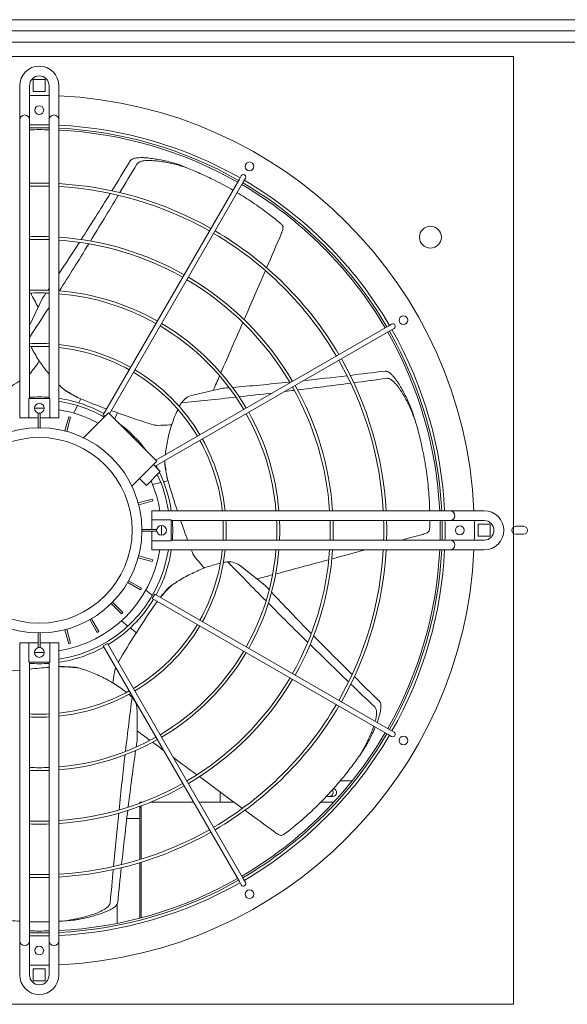
# Model space of a CAD drawing. Extents: x 23112 to 23553, y 42675 to 42842.
# Drawn here: x 23365 to 23366, y 42718 to 42719 of the extents above; entities that cross this region are included whole.
import ezdxf

# ---------------------------------------------------------------- set-up
doc = ezdxf.new("R2010")
doc.units = 0
doc.header["$LTSCALE"] = 99.9
doc.header["$MEASUREMENT"] = 0
doc.linetypes.add('HIDDEN', pattern=[0.375, 0.25, -0.125])
doc.layers.add('I-wodlod-techn-zasilenie', color=30, linetype='CONTINUOUS', lineweight=50)

msp = doc.modelspace()

# ---------------------------------------------------------------- linework, layer by layer
at = {"layer": 'I-wodlod-techn-zasilenie', "lineweight": 18}
for p, q in [((23364.7613, 42719.3356), (23367.0633, 42719.3356)), ((23364.7613, 42719.3241), (23367.0633, 42719.3241)), ((23367.0633, 42719.3241), (23364.7613, 42719.3241)), ((23367.0633, 42719.3126), (23364.7613, 42719.3126)), ((23365.3661, 42719.2743), (23365.3784, 42719.2743)), ((23365.3661, 42719.262), (23365.3661, 42719.2743)), ((23365.3784, 42719.2743), (23365.3784, 42719.262)), ((23365.3523, 42719.2681), (23365.3523, 42719.2396)), ((23365.3623, 42719.2681), (23365.3623, 42719.2396)), ((23365.3784, 42719.262), (23365.3661, 42719.262)), ((23365.3823, 42719.2396), (23365.3823, 42719.2681)), ((23365.3923, 42719.2396), (23365.3923, 42719.2681)), ((23365.3523, 42719.2396), (23365.3523, 42719.2331)), ((23365.3623, 42719.2331), (23365.3623, 42719.2396)), ((23365.3823, 42719.2396), (23365.3823, 42719.2331)), ((23365.3923, 42719.2331), (23365.3923, 42719.2396)), ((23365.3523, 42719.2331), (23365.3523, 42719.2266)), ((23365.3623, 42719.2266), (23365.3623, 42719.2331)), ((23365.3823, 42719.2331), (23365.3823, 42719.2266)), ((23365.3923, 42719.2266), (23365.3923, 42719.2331)), ((23365.3523, 42718.9281), (23365.3523, 42719.2266)), ((23365.3623, 42718.9481), (23365.3623, 42719.2266)), ((23365.3823, 42718.9481), (23365.3823, 42719.2266)), ((23365.3923, 42718.9281), (23365.3923, 42719.2266)), ((23365.4376, 42718.9313), (23365.5769, 42719.1725)), ((23365.444, 42718.9323), (23365.5812, 42719.17)), ((23365.5789, 42719.1759), (23365.5769, 42719.1725)), ((23365.5812, 42719.17), (23365.5832, 42719.1734)), ((23365.3757, 42719.0506), (23365.3623, 42719.0228)), ((23365.4907, 42718.8786), (23365.7316, 42719.0177)), ((23365.4915, 42718.8848), (23365.7291, 42719.022)), ((23365.7326, 42719.024), (23365.7291, 42719.022)), ((23365.7316, 42719.0177), (23365.7351, 42719.0197)), ((23365.5601, 42718.9585), (23365.5294, 42718.9515)), ((23365.3616, 42718.9481), (23365.383, 42718.9481)), ((23365.3616, 42718.9281), (23365.3616, 42718.9481)), ((23365.383, 42718.9481), (23365.383, 42718.9281)), ((23365.4145, 42718.9477), (23365.4108, 42718.9494)), ((23365.4148, 42718.9476), (23365.4129, 42718.9434)), ((23365.4115, 42718.9407), (23365.4078, 42718.933)), ((23365.3616, 42718.9281), (23365.3523, 42718.9281)), ((23365.3713, 42718.9281), (23365.3616, 42718.9281)), ((23365.3733, 42718.9331), (23365.3713, 42718.9331)), ((23365.3713, 42718.9181), (23365.3713, 42718.9331)), ((23365.3733, 42718.9181), (23365.3733, 42718.9331)), ((23365.383, 42718.9281), (23365.3733, 42718.9281)), ((23365.3923, 42718.9281), (23365.383, 42718.9281)), ((23365.3985, 42718.9148), (23365.4024, 42718.9293)), ((23365.4004, 42718.9143), (23365.4043, 42718.9288)), ((23365.4043, 42718.9288), (23365.4024, 42718.9293)), ((23365.4175, 42718.9079), (23365.443, 42718.9333)), ((23365.4397, 42718.9301), (23365.4376, 42718.9313)), ((23365.4925, 42718.8838), (23365.443, 42718.9333)), ((23365.4493, 42718.927), (23365.4524, 42718.9334)), ((23365.467, 42718.8584), (23365.4925, 42718.8838)), ((23365.489, 42718.8803), (23365.496, 42718.8732)), ((23365.49, 42718.8793), (23365.4892, 42718.8806)), ((23365.496, 42718.8732), (23365.4819, 42718.8591)), ((23365.5038, 42718.864), (23365.5029, 42718.868)), ((23365.4748, 42718.8661), (23365.4819, 42718.8591)), ((23365.4965, 42718.862), (23365.4881, 42718.8601)), ((23365.5039, 42718.8637), (23365.4995, 42718.8627)), ((23365.4734, 42718.8412), (23365.4879, 42718.8451)), ((23365.474, 42718.8393), (23365.4885, 42718.8432)), ((23365.4885, 42718.8432), (23365.4879, 42718.8451)), ((23365.4873, 42718.8331), (23365.7858, 42718.8331)), ((23365.4873, 42718.8238), (23365.4873, 42718.8331)), ((23365.7923, 42718.8331), (23365.7858, 42718.8331)), ((23365.7988, 42718.8331), (23365.7923, 42718.8331)), ((23365.8273, 42718.8331), (23365.7988, 42718.8331)), ((23365.4873, 42718.8238), (23365.5073, 42718.8238)), ((23365.4873, 42718.8141), (23365.4873, 42718.8238)), ((23365.5073, 42718.8238), (23365.5073, 42718.8024)), ((23365.5073, 42718.8231), (23365.7858, 42718.8231)), ((23365.7858, 42718.8231), (23365.7923, 42718.8231)), ((23365.7923, 42718.8231), (23365.7988, 42718.8231)), ((23365.8273, 42718.8231), (23365.7988, 42718.8231)), ((23365.8211, 42718.807), (23365.8211, 42718.8193)), ((23365.8211, 42718.8193), (23365.8334, 42718.8193)), ((23365.8334, 42718.8193), (23365.8334, 42718.807)), ((23365.8595, 42718.8172), (23365.8676, 42718.8172)), ((23365.4773, 42718.8141), (23365.4923, 42718.8141)), ((23365.4773, 42718.8121), (23365.4923, 42718.8121)), ((23365.4873, 42718.8024), (23365.4873, 42718.8121)), ((23365.4923, 42718.8121), (23365.4923, 42718.8141)), ((23365.8334, 42718.807), (23365.8211, 42718.807)), ((23365.8676, 42718.8091), (23365.8595, 42718.8091)), ((23365.5073, 42718.8024), (23365.4873, 42718.8024)), ((23365.4873, 42718.7931), (23365.4873, 42718.8024)), ((23365.5073, 42718.8031), (23365.7858, 42718.8031)), ((23365.7923, 42718.8031), (23365.7858, 42718.8031)), ((23365.7988, 42718.8031), (23365.7923, 42718.8031)), ((23365.7988, 42718.8031), (23365.8273, 42718.8031)), ((23365.474, 42718.7869), (23365.4885, 42718.783)), ((23365.4873, 42718.7931), (23365.7858, 42718.7931)), ((23365.7858, 42718.7931), (23365.7923, 42718.7931)), ((23365.7923, 42718.7931), (23365.7988, 42718.7931)), ((23365.7988, 42718.7931), (23365.8273, 42718.7931)), ((23365.4734, 42718.785), (23365.4879, 42718.7811)), ((23365.4879, 42718.7811), (23365.4885, 42718.783)), ((23365.6031, 42718.7569), (23365.5785, 42718.7766)), ((23365.4627, 42718.7597), (23365.4757, 42718.7522)), ((23365.4637, 42718.7615), (23365.4767, 42718.754)), ((23365.4757, 42718.7522), (23365.4767, 42718.754)), ((23365.488, 42718.7464), (23365.4812, 42718.7518)), ((23365.4879, 42718.7434), (23365.4904, 42718.7478)), ((23365.4904, 42718.7478), (23365.7316, 42718.6085)), ((23365.4458, 42718.7382), (23365.4564, 42718.7275)), ((23365.4472, 42718.7396), (23365.4578, 42718.729)), ((23365.4879, 42718.7434), (23365.7291, 42718.6042)), ((23365.4961, 42718.7445), (23365.4966, 42718.7452)), ((23365.4564, 42718.7275), (23365.4578, 42718.729)), ((23365.4239, 42718.7217), (23365.4314, 42718.7087)), ((23365.4256, 42718.7227), (23365.4332, 42718.7097)), ((23365.4563, 42718.7205), (23365.463, 42718.7152)), ((23365.3713, 42718.7081), (23365.3713, 42718.6931)), ((23365.3733, 42718.7081), (23365.3733, 42718.6931)), ((23365.3985, 42718.7114), (23365.4024, 42718.6969)), ((23365.4004, 42718.7119), (23365.4043, 42718.6975)), ((23365.4314, 42718.7087), (23365.4332, 42718.7097)), ((23365.4654, 42718.7133), (23365.4717, 42718.7082)), ((23365.3523, 42718.6981), (23365.3523, 42718.3996)), ((23365.3523, 42718.6981), (23365.3616, 42718.6981)), ((23365.3616, 42718.6981), (23365.3713, 42718.6981)), ((23365.3616, 42718.6781), (23365.3616, 42718.6981)), ((23365.3733, 42718.6981), (23365.383, 42718.6981)), ((23365.383, 42718.6981), (23365.383, 42718.6781)), ((23365.383, 42718.6981), (23365.3923, 42718.6981)), ((23365.3923, 42718.6981), (23365.3923, 42718.3996)), ((23365.4024, 42718.6969), (23365.4043, 42718.6975)), ((23365.4376, 42718.6949), (23365.442, 42718.6974)), ((23365.442, 42718.6974), (23365.5812, 42718.4563)), ((23365.3713, 42718.6931), (23365.3733, 42718.6931)), ((23365.4376, 42718.6949), (23365.5769, 42718.4538)), ((23365.383, 42718.6781), (23365.3616, 42718.6781)), ((23365.3623, 42718.6781), (23365.3623, 42718.3996)), ((23365.3823, 42718.6781), (23365.3823, 42718.3996)), ((23365.3926, 42718.6736), (23365.3967, 42718.6736)), ((23365.4723, 42718.5976), (23365.4723, 42718.6291)), ((23365.7351, 42718.6065), (23365.7316, 42718.6085)), ((23365.7291, 42718.6042), (23365.7326, 42718.6022)), ((23365.6922, 42718.5567), (23365.6801, 42718.5567)), ((23365.5573, 42718.5348), (23365.5573, 42718.5453)), ((23365.4768, 42718.5348), (23365.4753, 42718.5348)), ((23365.4753, 42718.5348), (23365.4753, 42718.5339)), ((23365.4768, 42718.5348), (23365.4776, 42718.5348)), ((23365.4768, 42718.5345), (23365.4768, 42718.5348)), ((23365.5301, 42718.5348), (23365.4859, 42718.5348)), ((23365.5715, 42718.5348), (23365.5358, 42718.5348)), ((23365.6734, 42718.5348), (23365.6601, 42718.5348)), ((23365.6723, 42718.5407), (23365.6658, 42718.5407)), ((23365.4753, 42718.5307), (23365.4753, 42718.5298)), ((23365.4753, 42718.5298), (23365.4753, 42718.4762)), ((23365.4753, 42718.5298), (23365.4765, 42718.5298)), ((23365.4765, 42718.4766), (23365.4765, 42718.5312)), ((23365.4753, 42718.5183), (23365.4618, 42718.5183)), ((23365.4753, 42718.4731), (23365.4753, 42718.4163)), ((23365.4765, 42718.4166), (23365.4765, 42718.4734)), ((23365.5769, 42718.4538), (23365.5789, 42718.4503)), ((23365.5832, 42718.4528), (23365.5812, 42718.4563)), ((23365.4518, 42718.4302), (23365.4518, 42718.4109)), ((23365.3523, 42718.3996), (23365.3523, 42718.3931)), ((23365.3523, 42718.3931), (23365.3523, 42718.3866)), ((23365.3623, 42718.3931), (23365.3623, 42718.3996)), ((23365.3623, 42718.3866), (23365.3623, 42718.3931)), ((23365.3823, 42718.3996), (23365.3823, 42718.3931)), ((23365.3823, 42718.3931), (23365.3823, 42718.3866)), ((23365.3923, 42718.3931), (23365.3923, 42718.3996)), ((23365.3923, 42718.3866), (23365.3923, 42718.3931)), ((23365.3523, 42718.3866), (23365.3523, 42718.3581)), ((23365.3623, 42718.3866), (23365.3623, 42718.3581)), ((23365.3823, 42718.3581), (23365.3823, 42718.3866)), ((23365.3923, 42718.3581), (23365.3923, 42718.3866)), ((23365.3661, 42718.3643), (23365.3784, 42718.3643)), ((23365.3661, 42718.352), (23365.3661, 42718.3643)), ((23365.3784, 42718.3643), (23365.3784, 42718.352)), ((23365.3784, 42718.352), (23365.3661, 42718.352))]:
    msp.add_line(p, q, dxfattribs=at)
at = {"layer": 'I-wodlod-techn-zasilenie', "linetype": 'HIDDEN', "lineweight": 18}
msp.add_lwpolyline([(23365.8573, 42718.3281), (23365.8573, 42719.2981), (23364.8873, 42719.2981), (23364.8873, 42718.3281)], close=True, dxfattribs=at)
at = {"layer": 'I-wodlod-techn-zasilenie', "lineweight": 18}
for centre, radius in [((23365.3723, 42719.2431), 0.0045), ((23365.5873, 42719.1855), 0.0045), ((23365.7723, 42719.1131), 0.0112), ((23365.7447, 42719.0281), 0.0045), ((23365.3723, 42718.9381), 0.005), ((23365.3723, 42718.8131), 0.105), ((23365.3723, 42718.8131), 0.095), ((23365.4973, 42718.8131), 0.005), ((23365.8023, 42718.8131), 0.0045), ((23365.3723, 42718.6881), 0.005), ((23365.7447, 42718.5981), 0.0045), ((23365.5873, 42718.4407), 0.0045), ((23365.3723, 42718.3831), 0.0045)]:
    msp.add_circle(centre, radius, dxfattribs=at)
for centre, radius, start, end in [((23365.3723, 42719.2681), 0.02, 0, 180), ((23365.3723, 42719.2681), 0.01, 0, 180), ((23365.3723, 42718.8131), 0.445, 88.7123, 91.2877), ((23365.3723, 42718.8131), 0.445, 2.576, 87.424), ((23365.3573, 42719.2331), 0.005, 0, 180), ((23365.3873, 42719.2331), 0.005, 0, 180), ((23365.3723, 42718.8131), 0.415, 90, 91.3808), ((23365.3723, 42718.8131), 0.412, 90, 91.3908), ((23365.3723, 42718.8131), 0.41, 88.6024, 91.3976), ((23365.3723, 42718.8131), 0.415, 88.6192, 90), ((23365.3723, 42718.8131), 0.412, 88.6092, 90), ((23365.3723, 42718.8131), 0.415, 60.3452, 87.2377), ((23365.3723, 42718.8131), 0.412, 60.3477, 87.2176), ((23365.3723, 42718.8131), 0.41, 60.3494, 87.204), ((23365.581, 42719.1747), 0.0025, 330, 150), ((23365.3723, 42718.8131), 0.415, 30.3452, 59.6548), ((23365.3723, 42718.8131), 0.3553, 90, 91.6128), ((23365.3723, 42718.8131), 0.3523, 90, 91.6266), ((23365.3723, 42718.8131), 0.3553, 88.3872, 90), ((23365.3723, 42718.8131), 0.3523, 88.3734, 90), ((23365.3723, 42718.8131), 0.3553, 60.4032, 86.7731), ((23365.3723, 42718.8131), 0.3523, 60.4066, 86.7456), ((23365.3723, 42718.8131), 0.41, 30.3494, 59.6506), ((23365.3723, 42718.8131), 0.412, 30.3477, 59.6523), ((23365.3723, 42718.8131), 0.3553, 30.4032, 59.5968), ((23365.3723, 42718.8131), 0.3006, 90, 91.9064), ((23365.3723, 42718.8131), 0.2976, 90, 91.9256), ((23365.3723, 42718.8131), 0.3006, 88.0936, 90), ((23365.3723, 42718.8131), 0.2976, 88.0744, 90), ((23365.3723, 42718.8131), 0.3006, 60.4765, 86.1851), ((23365.3723, 42718.8131), 0.2976, 60.4813, 86.1466), ((23365.3723, 42718.8131), 0.3523, 30.4066, 59.5934), ((23365.3723, 42718.8131), 0.2976, 30.4813, 59.5187), ((23365.3723, 42718.8131), 0.3006, 30.4765, 59.5235), ((23365.3723, 42718.8131), 0.2459, 90, 92.3307), ((23365.3723, 42718.8131), 0.2459, 87.6693, 90), ((23365.3723, 42718.8131), 0.2459, 60.5825, 85.3348), ((23365.3723, 42718.8131), 0.2429, 90, 92.3595), ((23365.3723, 42718.8131), 0.2429, 87.6405, 90), ((23365.3723, 42718.8131), 0.2429, 60.5897, 85.277), ((23365.3723, 42718.8131), 0.2429, 30.5897, 59.4103), ((23365.3723, 42718.8131), 0.2459, 30.5825, 59.4175), ((23365.7339, 42719.0219), 0.0025, 300, 120), ((23365.3723, 42718.8131), 0.415, 2.7623, 29.6548), ((23365.3723, 42718.8131), 0.41, 2.796, 29.6506), ((23365.3723, 42718.8131), 0.412, 2.7824, 29.6523), ((23365.3723, 42718.8131), 0.1912, 90, 92.998), ((23365.3723, 42718.8131), 0.1882, 90, 93.0458), ((23365.3723, 42718.8131), 0.1912, 87.002, 90), ((23365.3723, 42718.8131), 0.1882, 86.9542, 90), ((23365.3723, 42718.8131), 0.1912, 60.7492, 83.9957), ((23365.3723, 42718.8131), 0.1882, 60.7611, 83.8997), ((23365.3723, 42718.8131), 0.3553, 3.2269, 29.5968), ((23365.3723, 42718.8131), 0.1912, 30.7492, 59.2508), ((23365.3723, 42718.8131), 0.3523, 3.2544, 29.5934), ((23365.3723, 42718.8131), 0.1882, 30.7611, 59.2389), ((23365.3723, 42718.8131), 0.2976, 3.8534, 29.5187), ((23365.3723, 42718.8131), 0.3006, 3.8149, 29.5235), ((23365.3723, 42718.8131), 0.1365, 90, 94.2013), ((23365.3723, 42718.8131), 0.1365, 85.7987, 90), ((23365.3723, 42718.8131), 0.1365, 61.0494, 81.5747), ((23365.6267, 42719.4516), 0.5467, 247.1969, 250.1525), ((23365.5339, 42718.932), 0.02, 102.8571, 144.4175), ((23365.3723, 42718.8131), 0.125, 90, 92.292), ((23365.3723, 42718.8131), 0.125, 87.708, 90), ((23365.3723, 42718.8131), 0.1335, 60.199, 81.3839), ((23365.3723, 42718.8131), 0.125, 61.2602, 80.7931), ((23365.6267, 42719.4516), 0.5467, 250.6852, 251.4059), ((23365.3723, 42718.8131), 0.2429, 4.723, 29.4103), ((23365.3723, 42718.8131), 0.2459, 4.6652, 29.4175), ((23365.3723, 42718.8131), 0.1365, 36.4981, 53.5019), ((23365.3723, 42718.8131), 0.1882, 6.1003, 29.2389), ((23365.3723, 42718.8131), 0.1912, 6.0043, 29.2508), ((23365.3723, 42718.8131), 0.1365, 27.2472, 28.9506), ((23365.3723, 42718.8131), 0.1335, 8.6161, 25.301), ((23365.3723, 42718.8131), 0.1365, 8.4253, 25.7512), ((23365.3723, 42718.8131), 0.125, 9.2069, 23.8998), ((23366.0301, 42719.0122), 0.5467, 195.7683, 199.1264), ((23365.7923, 42718.8281), 0.005, 270, 90), ((23365.8273, 42718.8131), 0.02, 270, 90), ((23365.3723, 42718.8131), 0.125, 357.708, 2.292), ((23365.3723, 42718.8131), 0.1365, 355.7987, 4.2013), ((23365.3723, 42718.8131), 0.1882, 356.9542, 3.0458), ((23365.3723, 42718.8131), 0.1912, 357.002, 2.998), ((23365.3723, 42718.8131), 0.2429, 357.6405, 2.3595), ((23365.3723, 42718.8131), 0.2459, 357.6693, 2.3307), ((23365.3723, 42718.8131), 0.2976, 358.0744, 1.9256), ((23365.3723, 42718.8131), 0.3006, 358.0936, 1.9064), ((23365.3723, 42718.8131), 0.3523, 358.3734, 1.6266), ((23365.3723, 42718.8131), 0.3553, 358.3872, 1.6128), ((23365.3723, 42718.8131), 0.41, 358.6024, 1.3976), ((23365.3723, 42718.8131), 0.412, 358.6092, 1.3908), ((23365.3723, 42718.8131), 0.415, 358.6192, 1.3808), ((23365.3723, 42718.8131), 0.445, 358.7123, 1.2877), ((23365.8273, 42718.8131), 0.01, 270, 90), ((23365.8595, 42718.8131), 0.00405, 90, 270), ((23365.8676, 42718.8131), 0.00405, 270, 90), ((23365.7923, 42718.7981), 0.005, 270, 90), ((23365.3723, 42718.8131), 0.445, 272.576, 357.424), ((23365.3723, 42718.8131), 0.125, 279.2069, 350.7931), ((23365.3723, 42718.8131), 0.1335, 278.6161, 351.3839), ((23365.3723, 42718.8131), 0.1365, 331.0494, 351.5747), ((23365.3723, 42718.8131), 0.1882, 330.7611, 353.8997), ((23365.3723, 42718.8131), 0.1912, 330.7492, 353.9957), ((23365.3723, 42718.8131), 0.2429, 330.5897, 355.277), ((23365.3723, 42718.8131), 0.2459, 330.5825, 355.3348), ((23365.3723, 42718.8131), 0.2976, 330.4813, 356.1466), ((23365.3723, 42718.8131), 0.3006, 330.4765, 356.1851), ((23365.3723, 42718.8131), 0.3523, 330.4066, 356.7456), ((23365.3723, 42718.8131), 0.3553, 330.4032, 356.7731), ((23365.3723, 42718.8131), 0.41, 330.3494, 357.204), ((23365.3723, 42718.8131), 0.412, 330.3477, 357.2176), ((23365.3723, 42718.8131), 0.415, 330.3452, 357.2377), ((23365.566, 42718.7609), 0.02, 51.4286, 92.9889), ((23365.3723, 42718.8131), 0.1365, 301.0494, 328.9506), ((23365.9381, 42718.423), 0.5467, 144.4944, 148.5487), ((23365.3723, 42718.8131), 0.1882, 300.7611, 329.2389), ((23365.3723, 42718.8131), 0.1912, 300.7492, 329.2508), ((23365.3723, 42718.8131), 0.125, 267.708, 272.292), ((23365.3723, 42718.8131), 0.1365, 278.4253, 298.9506), ((23365.3723, 42718.8131), 0.2429, 300.5897, 329.4103), ((23365.3723, 42718.8131), 0.2459, 300.5825, 329.4175), ((23365.3723, 42718.8131), 0.1365, 265.7987, 274.2013), ((23365.4201, 42718.1275), 0.5467, 93.961, 96.0652), ((23365.3723, 42718.8131), 0.2976, 300.4813, 329.5187), ((23365.3723, 42718.8131), 0.3006, 300.4765, 329.5235), ((23365.3723, 42718.8131), 0.1882, 276.1003, 299.2389), ((23365.3723, 42718.8131), 0.1912, 276.0043, 299.2508), ((23365.4523, 42718.6291), 0.02, 0, 41.5603), ((23365.3723, 42718.8131), 0.3523, 300.4066, 329.5934), ((23365.3723, 42718.8131), 0.1882, 266.9542, 273.0458), ((23365.3723, 42718.8131), 0.3553, 300.4032, 329.5968), ((23365.3723, 42718.8131), 0.1912, 267.002, 272.998), ((23365.3723, 42718.8131), 0.41, 300.3494, 329.6506), ((23365.3723, 42718.8131), 0.412, 300.3477, 329.6523), ((23365.7339, 42718.6044), 0.0025, 240, 60), ((23365.3723, 42718.8131), 0.2429, 274.723, 299.4103), ((23365.3723, 42718.8131), 0.2459, 274.6652, 299.4175), ((23365.3723, 42718.8131), 0.415, 300.3452, 329.6548), ((23365.3723, 42718.8131), 0.2429, 267.6405, 272.3595), ((23365.3723, 42718.8131), 0.2459, 267.6693, 272.3307), ((23365.3723, 42718.8131), 0.2976, 273.8534, 299.5187), ((23365.3723, 42718.8131), 0.3006, 273.8149, 299.5235), ((23365.6683, 42718.5451), 0.0046, 285.2084, 32.6072), ((23365.6723, 42718.5447), 0.00405, 270, 78.4714), ((23365.6683, 42718.5451), 0.0046, 242.1669, 254.7916), ((23365.3723, 42718.8131), 0.2976, 268.0744, 271.9256), ((23365.3723, 42718.8131), 0.3006, 268.0936, 271.9064), ((23365.3723, 42718.8131), 0.3523, 273.2544, 299.5934), ((23365.3723, 42718.8131), 0.3553, 273.2269, 299.5968), ((23365.3723, 42718.8131), 0.3523, 268.3734, 271.6266), ((23365.3723, 42718.8131), 0.3553, 268.3872, 271.6128), ((23365.3723, 42718.8131), 0.41, 272.796, 299.6506), ((23365.3723, 42718.8131), 0.412, 272.7824, 299.6523), ((23365.3723, 42718.8131), 0.415, 272.7623, 299.6548), ((23365.581, 42718.4515), 0.0025, 210, 30), ((23365.3723, 42718.8131), 0.41, 268.6024, 271.3976), ((23365.3573, 42718.3931), 0.005, 180, 0), ((23365.3723, 42718.8131), 0.412, 268.6092, 271.3908), ((23365.3723, 42718.8131), 0.415, 268.6192, 271.3808), ((23365.3873, 42718.3931), 0.005, 180, 0), ((23365.3723, 42718.8131), 0.445, 268.7123, 271.2877), ((23365.3723, 42718.3581), 0.02, 180, 0), ((23365.3723, 42718.3581), 0.01, 180, 0)]:
    msp.add_arc(centre, radius, start, end, dxfattribs=at)
for centre, major_axis, ratio, start_param, end_param in [((23372.7147, 42734.3829), (-7.433, -15.4348), 0.018843, 0.175452, 0.187017), ((23372.7147, 42734.3829), (-7.4676, -15.5066), 0.018843, 0.200418, 0.210059), ((23372.7147, 42734.3829), (-7.433, -15.4348), 0.018843, 0.154631, 0.174389), ((23372.7147, 42734.3829), (-7.4676, -15.5066), 0.018843, 0.182801, 0.199501), ((23362.9936, 42714.1967), (3.4524, 7.1689), 0.040757, 5.481553, 5.488302), ((23372.7147, 42734.3829), (-7.433, -15.4348), 0.018843, 0.137947, 0.153385), ((23372.7147, 42734.3829), (-7.4676, -15.5066), 0.018843, 0.162625, 0.181772), ((23362.9936, 42714.1967), (3.4524, 7.1689), 0.040757, 5.471493, 5.481003), ((23372.7147, 42734.3829), (-7.433, -15.4348), 0.018843, 0.129309, 0.130144), ((23367.4984, 42714.075), (-3.4524, 7.1689), 0.040757, 5.457889, 5.460688), ((23372.7147, 42734.3829), (-7.433, -15.4348), 0.018843, 0.124789, 0.127712), ((23372.7147, 42734.3829), (-7.4676, -15.5066), 0.018843, 0.14098, 0.155355), ((23362.9936, 42714.1967), (3.4524, 7.1689), 0.040757, 5.461259, 5.470937), ((23362.9936, 42714.1967), (3.4524, 7.1689), 0.040757, 5.457889, 5.460688), ((23382.1232, 42722.7802), (-16.7019, -3.8121), 0.018843, 0.1587, 0.174389), ((23382.1232, 42722.7802), (-16.7019, -3.8121), 0.018843, 0.175452, 0.187017), ((23382.1232, 42722.7802), (-16.7795, -3.8298), 0.018843, 0.200418, 0.210059), ((23365.1604, 42718.93), (-0.2922, -0.1407), 0.192511, 2.087387, 2.190973), ((23382.1232, 42722.7802), (-16.7019, -3.8121), 0.018843, 0.124789, 0.127712), ((23382.1232, 42722.7802), (-16.7019, -3.8121), 0.018843, 0.129309, 0.153385), ((23382.1232, 42722.7802), (-16.7795, -3.8298), 0.018843, 0.182801, 0.199501), ((23382.1232, 42722.7802), (-16.7795, -3.8298), 0.018843, 0.13987, 0.161413), ((23382.1232, 42722.7802), (-16.7795, -3.8298), 0.018843, 0.162625, 0.174351), ((23382.1232, 42722.7802), (-16.7795, -3.8298), 0.018843, 0.178533, 0.181772), ((23365.3315, 42719.0516), (-0.2922, 0.1407), 0.192511, 2.087387, 2.23473), ((23365.5333, 42718.9937), (-0.0722, 0.3162), 0.192511, 2.095997, 2.17299), ((23360.2799, 42717.7946), (7.7574, 1.7706), 0.040757, 5.484361, 5.488302), ((23365.5333, 42718.9937), (-0.0722, 0.3162), 0.192511, 2.213185, 2.23473), ((23360.2799, 42717.7946), (7.7574, 1.7706), 0.040757, 5.471493, 5.477661), ((23378.9179, 42708.1902), (-13.4561, 10.7309), 0.018843, 0.13987, 0.161413), ((23360.2799, 42717.7946), (7.7574, 1.7706), 0.040757, 5.461259, 5.470937), ((23360.2799, 42717.7946), (7.7574, 1.7706), 0.040757, 5.457889, 5.460688), ((23378.9179, 42708.1902), (-13.3939, 10.6812), 0.018843, 0.124789, 0.127712), ((23378.9179, 42708.1902), (-13.3939, 10.6812), 0.018843, 0.129309, 0.153385), ((23378.9179, 42708.1902), (-13.4561, 10.7309), 0.018843, 0.162625, 0.181772), ((23365.6139, 42718.7998), (0.2022, 0.2535), 0.192511, 2.087387, 2.217173), ((23378.9179, 42708.1902), (-13.4561, 10.7309), 0.018843, 0.182801, 0.199501), ((23378.9179, 42708.1902), (-13.3939, 10.6812), 0.018843, 0.154631, 0.174389), ((23365.5125, 42718.6159), (0.3243, 0), 0.192511, 2.087387, 2.23473), ((23378.9179, 42708.1902), (-13.4561, 10.7309), 0.018843, 0.200418, 0.210059), ((23378.9179, 42708.1902), (-13.3939, 10.6812), 0.018843, 0.175452, 0.187017), ((23365.5125, 42701.5995), (0, 17.211), 0.018843, 0.13987, 0.161413), ((23361.4009, 42722.1595), (6.221, -4.961), 0.040757, 5.457889, 5.460688), ((23365.5125, 42701.5995), (0, 17.1314), 0.018843, 0.124789, 0.127712), ((23361.4009, 42722.1595), (6.221, -4.961), 0.040757, 5.461259, 5.463673), ((23365.5125, 42701.5995), (0, 17.1314), 0.018843, 0.129309, 0.153385), ((23365.5125, 42701.5995), (0, 17.211), 0.018843, 0.162625, 0.181772), ((23361.4009, 42722.1595), (6.221, -4.961), 0.040757, 5.46582, 5.470937), ((23361.4009, 42722.1595), (6.221, -4.961), 0.040757, 5.471493, 5.481003), ((23365.5125, 42701.5995), (0, 17.1314), 0.018843, 0.154631, 0.174389), ((23361.4009, 42722.1595), (6.221, -4.961), 0.040757, 5.481553, 5.488302), ((23365.5125, 42701.5995), (0, 17.211), 0.018843, 0.182801, 0.199501), ((23365.5125, 42701.5995), (0, 17.211), 0.018843, 0.200418, 0.210059), ((23365.5125, 42701.5995), (0, 17.1314), 0.018843, 0.175452, 0.187017)]:
    msp.add_ellipse(centre, major_axis=major_axis, ratio=ratio, start_param=start_param, end_param=end_param, dxfattribs=at)
for points, knots in [([(23365.5129, 42719.188), (23365.5117, 42719.1884), (23365.5105, 42719.1887), (23365.5071, 42719.1897), (23365.5049, 42719.1902), (23365.5006, 42719.1913), (23365.4984, 42719.1917), (23365.494, 42719.1926), (23365.4918, 42719.193), (23365.4875, 42719.1936), (23365.4854, 42719.1939), (23365.4822, 42719.1942), (23365.481, 42719.1943), (23365.4786, 42719.1944), (23365.4774, 42719.1945), (23365.475, 42719.1944), (23365.4738, 42719.1944), (23365.472, 42719.1942), (23365.4714, 42719.1941), (23365.4703, 42719.1939), (23365.4697, 42719.1938), (23365.4684, 42719.1934), (23365.4676, 42719.1931), (23365.4665, 42719.1924), (23365.4662, 42719.1921), (23365.4657, 42719.1916), (23365.4655, 42719.1914), (23365.4654, 42719.1911)], [72.856457, 72.856457, 72.856457, 72.856457, 76.498272, 76.498272, 82.972306, 82.972306, 89.446341, 89.446341, 95.920375, 95.920375, 102.39441, 102.39441, 105.823764, 105.823764, 109.253118, 109.253118, 112.682473, 112.682473, 114.39715, 114.39715, 116.111827, 116.111827, 118.548976, 118.548976, 119.767551, 119.767551, 120.608571, 120.608571, 120.608571, 120.608571]), ([(23365.4722, 42719.1878), (23365.4724, 42719.1881), (23365.4725, 42719.1883), (23365.473, 42719.1888), (23365.4733, 42719.1891), (23365.474, 42719.1896), (23365.4744, 42719.1898), (23365.4752, 42719.1902), (23365.4756, 42719.1904), (23365.4765, 42719.1907), (23365.477, 42719.1908), (23365.4781, 42719.191), (23365.4786, 42719.1911), (23365.4803, 42719.1914), (23365.4814, 42719.1915), (23365.4837, 42719.1916), (23365.4848, 42719.1916), (23365.4871, 42719.1915), (23365.4882, 42719.1914), (23365.4912, 42719.1912), (23365.4933, 42719.191), (23365.4973, 42719.1905), (23365.4994, 42719.1901), (23365.5036, 42719.1894), (23365.5056, 42719.1889), (23365.5098, 42719.188), (23365.5118, 42719.1875), (23365.5173, 42719.186), (23365.5207, 42719.1849), (23365.5239, 42719.1838)], [116.818504, 116.818504, 116.818504, 116.818504, 117.674315, 117.674315, 118.90653, 118.90653, 120.138745, 120.138745, 121.370961, 121.370961, 122.9854, 122.9854, 124.599839, 124.599839, 127.828717, 127.828717, 131.057596, 131.057596, 134.286474, 134.286474, 140.459649, 140.459649, 146.632824, 146.632824, 152.805999, 152.805999, 158.979173, 158.979173, 169.240552, 169.240552, 169.240552, 169.240552]), ([(23365.5239, 42719.1838), (23365.5215, 42719.1848), (23365.5191, 42719.1857), (23365.5154, 42719.1871), (23365.5141, 42719.1875), (23365.5129, 42719.188)], [23.843624, 23.843624, 23.843624, 23.843624, 31.17572, 31.17572, 34.967352, 34.967352, 34.967352, 34.967352]), ([(23365.5461, 42719.174), (23365.5411, 42719.1764), (23365.536, 42719.1787), (23365.5285, 42719.1819), (23365.5262, 42719.1829), (23365.5239, 42719.1838)], [104.926774, 104.926774, 104.926774, 104.926774, 122.208006, 122.208006, 129.840338, 129.840338, 129.840338, 129.840338]), ([(23365.5704, 42719.1612), (23365.5645, 42719.1646), (23365.5585, 42719.1679), (23365.5502, 42719.172), (23365.5482, 42719.173), (23365.5461, 42719.174)], [75.593923, 75.593923, 75.593923, 75.593923, 97.766405, 97.766405, 104.926774, 104.926774, 104.926774, 104.926774]), ([(23365.618, 42719.128), (23365.6145, 42719.131), (23365.6107, 42719.1339), (23365.6016, 42719.1408), (23365.5961, 42719.1448), (23365.5854, 42719.152), (23365.5801, 42719.1554), (23365.5747, 42719.1586)], [5.628237, 5.628237, 5.628237, 5.628237, 24.441601, 24.441601, 48.883202, 48.883202, 70.074974, 70.074974, 70.074974, 70.074974]), ([(23365.6217, 42719.1241), (23365.6213, 42719.1246), (23365.6209, 42719.1251), (23365.6198, 42719.1265), (23365.6189, 42719.1273), (23365.618, 42719.128)], [23.505025, 23.505025, 23.505025, 23.505025, 25.859516, 25.859516, 30.318685, 30.318685, 30.318685, 30.318685]), ([(23365.6217, 42719.1241), (23365.6217, 42719.1239), (23365.6216, 42719.1237), (23365.6216, 42719.1229), (23365.6215, 42719.1223), (23365.6213, 42719.1211), (23365.6212, 42719.1205), (23365.6208, 42719.1193), (23365.6206, 42719.1187), (23365.6203, 42719.1178), (23365.6202, 42719.1175), (23365.62, 42719.1171)], [148.21489, 148.21489, 148.21489, 148.21489, 148.790276, 148.790276, 150.632855, 150.632855, 152.475435, 152.475435, 154.318014, 154.318014, 155.348889, 155.348889, 155.348889, 155.348889]), ([(23365.3639, 42719.0011), (23365.3642, 42719.0004), (23365.3646, 42718.9996), (23365.3673, 42718.9944), (23365.3699, 42718.9901), (23365.3754, 42718.9817), (23365.3784, 42718.9776), (23365.3818, 42718.9735), (23365.3821, 42718.9732), (23365.3823, 42718.9729)], [26.770873, 26.770873, 26.770873, 26.770873, 29.207025, 29.207025, 43.810537, 43.810537, 58.414049, 58.414049, 59.44277, 59.44277, 59.44277, 59.44277]), ([(23365.3623, 42718.9729), (23365.3639, 42718.9749), (23365.3655, 42718.9768), (23365.3688, 42718.9813), (23365.3706, 42718.9839), (23365.3723, 42718.9864)], [192.699608, 192.699608, 192.699608, 192.699608, 201.408338, 201.408338, 212.32354, 212.32354, 212.32354, 212.32354]), ([(23365.7531, 42718.9369), (23365.7526, 42718.9381), (23365.7521, 42718.9393), (23365.7507, 42718.9425), (23365.7498, 42718.9445), (23365.7479, 42718.9486), (23365.7469, 42718.9506), (23365.7449, 42718.9545), (23365.7438, 42718.9565), (23365.7416, 42718.9603), (23365.7405, 42718.9621), (23365.7388, 42718.9648), (23365.7381, 42718.9658), (23365.7367, 42718.9677), (23365.736, 42718.9687), (23365.7344, 42718.9706), (23365.7336, 42718.9715), (23365.7324, 42718.9728), (23365.732, 42718.9732), (23365.7311, 42718.9739), (23365.7306, 42718.9743), (23365.7295, 42718.9751), (23365.7287, 42718.9755), (23365.7275, 42718.9759), (23365.7271, 42718.976), (23365.7264, 42718.9761), (23365.7262, 42718.9761), (23365.7259, 42718.976)], [72.856457, 72.856457, 72.856457, 72.856457, 76.498272, 76.498272, 82.972306, 82.972306, 89.446341, 89.446341, 95.920375, 95.920375, 102.39441, 102.39441, 105.823764, 105.823764, 109.253118, 109.253118, 112.682473, 112.682473, 114.39715, 114.39715, 116.111827, 116.111827, 118.548976, 118.548976, 119.767551, 119.767551, 120.608571, 120.608571, 120.608571, 120.608571]), ([(23365.7276, 42718.9686), (23365.7278, 42718.9687), (23365.7281, 42718.9687), (23365.7288, 42718.9686), (23365.7293, 42718.9685), (23365.7301, 42718.9683), (23365.7305, 42718.9681), (23365.7313, 42718.9678), (23365.7316, 42718.9675), (23365.7324, 42718.967), (23365.7329, 42718.9667), (23365.7337, 42718.966), (23365.7341, 42718.9657), (23365.7354, 42718.9645), (23365.7361, 42718.9637), (23365.7376, 42718.962), (23365.7384, 42718.9611), (23365.7397, 42718.9593), (23365.7403, 42718.9584), (23365.7421, 42718.9559), (23365.7432, 42718.9542), (23365.7453, 42718.9506), (23365.7463, 42718.9488), (23365.7483, 42718.9451), (23365.7493, 42718.9432), (23365.7511, 42718.9393), (23365.752, 42718.9374), (23365.7542, 42718.9322), (23365.7555, 42718.9289), (23365.7566, 42718.9257)], [116.818504, 116.818504, 116.818504, 116.818504, 117.674315, 117.674315, 118.90653, 118.90653, 120.138745, 120.138745, 121.370961, 121.370961, 122.9854, 122.9854, 124.599839, 124.599839, 127.828717, 127.828717, 131.057596, 131.057596, 134.286474, 134.286474, 140.459649, 140.459649, 146.632824, 146.632824, 152.805999, 152.805999, 158.979173, 158.979173, 169.240552, 169.240552, 169.240552, 169.240552]), ([(23365.4148, 42718.9475), (23365.4147, 42718.9476), (23365.4146, 42718.9476), (23365.4125, 42718.9486), (23365.4105, 42718.9497), (23365.4063, 42718.9519), (23365.4043, 42718.9531), (23365.4006, 42718.9553), (23365.3989, 42718.9564), (23365.3973, 42718.9574)], [51.900767, 51.900767, 51.900767, 51.900767, 52.250056, 52.250056, 59.476064, 59.476064, 66.702072, 66.702072, 72.30074, 72.30074, 72.30074, 72.30074]), ([(23365.3973, 42718.9574), (23365.3976, 42718.9571), (23365.398, 42718.9568), (23365.3987, 42718.9562), (23365.3991, 42718.9558), (23365.3995, 42718.9555)], [60.821368, 60.821368, 60.821368, 60.821368, 62.414931, 62.414931, 64.507113, 64.507113, 64.507113, 64.507113]), ([(23365.3995, 42718.9555), (23365.3995, 42718.9555), (23365.3996, 42718.9555), (23365.4026, 42718.9537), (23365.4057, 42718.952), (23365.4094, 42718.9501), (23365.4101, 42718.9498), (23365.4108, 42718.9494)], [63.116183, 63.116183, 63.116183, 63.116183, 63.200181, 63.200181, 73.733544, 73.733544, 76.156299, 76.156299, 76.156299, 76.156299]), ([(23365.5176, 42718.9437), (23365.5174, 42718.9434), (23365.5172, 42718.943), (23365.5166, 42718.9422), (23365.5163, 42718.9416), (23365.516, 42718.941)], [74.725099, 74.725099, 74.725099, 74.725099, 75.874264, 75.874264, 77.80458, 77.80458, 77.80458, 77.80458]), ([(23365.514, 42718.9369), (23365.5137, 42718.9362), (23365.5133, 42718.9354), (23365.5109, 42718.93), (23365.5091, 42718.9253), (23365.506, 42718.9157), (23365.5047, 42718.9109), (23365.5026, 42718.9011), (23365.5019, 42718.8961), (23365.5013, 42718.891), (23365.5013, 42718.8907), (23365.5012, 42718.8904)], [26.770873, 26.770873, 26.770873, 26.770873, 29.207025, 29.207025, 43.810537, 43.810537, 58.414049, 58.414049, 73.017562, 73.017562, 73.809063, 73.809063, 73.809063, 73.809063]), ([(23365.7566, 42718.9257), (23365.7559, 42718.9282), (23365.7551, 42718.9306), (23365.7539, 42718.9344), (23365.7535, 42718.9357), (23365.7531, 42718.9369)], [23.843624, 23.843624, 23.843624, 23.843624, 31.17572, 31.17572, 34.967352, 34.967352, 34.967352, 34.967352]), ([(23365.4903, 42718.9206), (23365.493, 42718.9205), (23365.4958, 42718.9205), (23365.5016, 42718.9207), (23365.5047, 42718.9209), (23365.5078, 42718.9212)], [191.854558, 191.854558, 191.854558, 191.854558, 201.408338, 201.408338, 212.32354, 212.32354, 212.32354, 212.32354]), ([(23365.7628, 42718.9022), (23365.7616, 42718.9076), (23365.7602, 42718.9131), (23365.7581, 42718.9209), (23365.7574, 42718.9233), (23365.7566, 42718.9257)], [104.926774, 104.926774, 104.926774, 104.926774, 122.208006, 122.208006, 129.840338, 129.840338, 129.840338, 129.840338]), ([(23365.7716, 42718.8331), (23365.7714, 42718.8391), (23365.7711, 42718.8454), (23365.77, 42718.8588), (23365.7693, 42718.8659), (23365.7672, 42718.8805), (23365.7659, 42718.888), (23365.7638, 42718.8978), (23365.7634, 42718.9), (23365.7628, 42718.9022)], [26.201755, 26.201755, 26.201755, 26.201755, 48.883202, 48.883202, 73.324803, 73.324803, 97.766405, 97.766405, 104.926774, 104.926774, 104.926774, 104.926774]), ([(23365.5007, 42718.8835), (23365.5007, 42718.8831), (23365.5007, 42718.8826), (23365.5006, 42718.8816), (23365.5006, 42718.8811), (23365.5006, 42718.8806)], [60.821368, 60.821368, 60.821368, 60.821368, 62.414931, 62.414931, 64.507113, 64.507113, 64.507113, 64.507113]), ([(23365.5006, 42718.8806), (23365.5006, 42718.8806), (23365.5006, 42718.8805), (23365.5011, 42718.877), (23365.5017, 42718.8736), (23365.5026, 42718.8695), (23365.5027, 42718.8687), (23365.5029, 42718.868)], [63.116183, 63.116183, 63.116183, 63.116183, 63.200181, 63.200181, 73.733544, 73.733544, 76.156299, 76.156299, 76.156299, 76.156299]), ([(23365.5039, 42718.8637), (23365.5039, 42718.8638), (23365.5038, 42718.8639), (23365.5033, 42718.8662), (23365.5029, 42718.8684), (23365.502, 42718.873), (23365.5017, 42718.8754), (23365.5011, 42718.8797), (23365.5009, 42718.8816), (23365.5007, 42718.8835)], [51.900767, 51.900767, 51.900767, 51.900767, 52.250056, 52.250056, 59.476064, 59.476064, 66.702072, 66.702072, 72.30074, 72.30074, 72.30074, 72.30074]), ([(23365.7709, 42718.812), (23365.7711, 42718.8126), (23365.7712, 42718.8132), (23365.7716, 42718.815), (23365.7717, 42718.8162), (23365.7717, 42718.8173)], [23.505025, 23.505025, 23.505025, 23.505025, 25.859516, 25.859516, 30.318685, 30.318685, 30.318685, 30.318685]), ([(23365.7709, 42718.812), (23365.7708, 42718.8119), (23365.7706, 42718.8118), (23365.7699, 42718.8114), (23365.7694, 42718.811), (23365.7683, 42718.8104), (23365.7678, 42718.8102), (23365.7666, 42718.8097), (23365.766, 42718.8095), (23365.7651, 42718.8092), (23365.7648, 42718.8091), (23365.7645, 42718.809)], [148.21489, 148.21489, 148.21489, 148.21489, 148.790276, 148.790276, 150.632855, 150.632855, 152.475435, 152.475435, 154.318014, 154.318014, 155.348889, 155.348889, 155.348889, 155.348889]), ([(23365.5299, 42718.7879), (23365.5315, 42718.7857), (23365.5333, 42718.7835), (23365.5371, 42718.7791), (23365.5391, 42718.7768), (23365.5413, 42718.7745)], [191.854558, 191.854558, 191.854558, 191.854558, 201.408338, 201.408338, 212.32354, 212.32354, 212.32354, 212.32354]), ([(23365.5575, 42718.7795), (23365.5566, 42718.7793), (23365.5558, 42718.7791), (23365.5502, 42718.7776), (23365.5453, 42718.7761), (23365.5359, 42718.7725), (23365.5313, 42718.7705), (23365.5223, 42718.766), (23365.518, 42718.7636), (23365.5116, 42718.7595), (23365.5095, 42718.7581), (23365.5074, 42718.7566)], [26.770873, 26.770873, 26.770873, 26.770873, 29.207025, 29.207025, 43.810537, 43.810537, 58.414049, 58.414049, 73.017562, 73.017562, 80.732711, 80.732711, 80.732711, 80.732711]), ([(23365.565, 42718.7809), (23365.5646, 42718.7809), (23365.5642, 42718.7809), (23365.5632, 42718.7807), (23365.5626, 42718.7806), (23365.5619, 42718.7805)], [74.725099, 74.725099, 74.725099, 74.725099, 75.874264, 75.874264, 77.80458, 77.80458, 77.80458, 77.80458]), ([(23365.4961, 42718.7445), (23365.4969, 42718.7454), (23365.4977, 42718.7463), (23365.5, 42718.749), (23365.5017, 42718.7508), (23365.5047, 42718.7539), (23365.506, 42718.7553), (23365.5074, 42718.7566)], [55.697364, 55.697364, 55.697364, 55.697364, 59.476064, 59.476064, 66.702072, 66.702072, 72.30074, 72.30074, 72.30074, 72.30074]), ([(23365.5074, 42718.7566), (23365.507, 42718.7563), (23365.5067, 42718.7561), (23365.5059, 42718.7555), (23365.5054, 42718.7552), (23365.505, 42718.7549)], [60.821368, 60.821368, 60.821368, 60.821368, 62.414931, 62.414931, 64.507113, 64.507113, 64.507113, 64.507113]), ([(23365.505, 42718.7549), (23365.505, 42718.7549), (23365.505, 42718.7549), (23365.5026, 42718.7523), (23365.5003, 42718.7496), (23365.4976, 42718.7464), (23365.4971, 42718.7458), (23365.4966, 42718.7452)], [63.116183, 63.116183, 63.116183, 63.116183, 63.200181, 63.200181, 73.733544, 73.733544, 76.156299, 76.156299, 76.156299, 76.156299]), ([(23365.3923, 42718.6736), (23365.3924, 42718.6736), (23365.3925, 42718.6736), (23365.3948, 42718.6736), (23365.3971, 42718.6735), (23365.4018, 42718.6733), (23365.4042, 42718.6731), (23365.4085, 42718.6727), (23365.4104, 42718.6725), (23365.4123, 42718.6723)], [51.900767, 51.900767, 51.900767, 51.900767, 52.250056, 52.250056, 59.476064, 59.476064, 66.702072, 66.702072, 72.30074, 72.30074, 72.30074, 72.30074]), ([(23365.4095, 42718.673), (23365.4095, 42718.673), (23365.4095, 42718.673), (23365.4059, 42718.6733), (23365.4025, 42718.6735), (23365.3983, 42718.6736), (23365.3975, 42718.6736), (23365.3967, 42718.6736)], [63.116183, 63.116183, 63.116183, 63.116183, 63.200181, 63.200181, 73.733544, 73.733544, 76.156299, 76.156299, 76.156299, 76.156299]), ([(23365.4123, 42718.6723), (23365.4119, 42718.6724), (23365.4115, 42718.6725), (23365.4105, 42718.6728), (23365.41, 42718.6729), (23365.4095, 42718.673)], [60.821368, 60.821368, 60.821368, 60.821368, 62.414931, 62.414931, 64.507113, 64.507113, 64.507113, 64.507113]), ([(23365.4615, 42718.6474), (23365.4608, 42718.6479), (23365.4601, 42718.6484), (23365.4554, 42718.6519), (23365.4512, 42718.6547), (23365.4426, 42718.6599), (23365.4381, 42718.6622), (23365.429, 42718.6664), (23365.4244, 42718.6683), (23365.4173, 42718.6708), (23365.4148, 42718.6715), (23365.4123, 42718.6723)], [26.770873, 26.770873, 26.770873, 26.770873, 29.207025, 29.207025, 43.810537, 43.810537, 58.414049, 58.414049, 73.017562, 73.017562, 80.732711, 80.732711, 80.732711, 80.732711]), ([(23365.4505, 42718.6727), (23365.4499, 42718.6705), (23365.4494, 42718.6683), (23365.4484, 42718.6631), (23365.4479, 42718.66), (23365.4475, 42718.6569)], [193.577982, 193.577982, 193.577982, 193.577982, 201.408338, 201.408338, 212.32354, 212.32354, 212.32354, 212.32354]), ([(23365.4673, 42718.6424), (23365.467, 42718.6427), (23365.4667, 42718.6429), (23365.466, 42718.6437), (23365.4655, 42718.6441), (23365.465, 42718.6445)], [74.725099, 74.725099, 74.725099, 74.725099, 75.874264, 75.874264, 77.80458, 77.80458, 77.80458, 77.80458]), ([(23365.7178, 42718.6165), (23365.7182, 42718.6177), (23365.7186, 42718.6189), (23365.7194, 42718.6212), (23365.7197, 42718.6223), (23365.7204, 42718.6246), (23365.7207, 42718.6258), (23365.7212, 42718.6281), (23365.7214, 42718.6293), (23365.7216, 42718.6311), (23365.7217, 42718.6317), (23365.7217, 42718.6329), (23365.7217, 42718.6334), (23365.7216, 42718.6348), (23365.7215, 42718.6357), (23365.7211, 42718.6369), (23365.7209, 42718.6373), (23365.7205, 42718.6378), (23365.7203, 42718.638), (23365.7201, 42718.6382)], [98.565289, 98.565289, 98.565289, 98.565289, 102.39441, 102.39441, 105.823764, 105.823764, 109.253118, 109.253118, 112.682473, 112.682473, 114.39715, 114.39715, 116.111827, 116.111827, 118.548976, 118.548976, 119.767551, 119.767551, 120.608571, 120.608571, 120.608571, 120.608571]), ([(23365.7154, 42718.6323), (23365.7156, 42718.6321), (23365.7158, 42718.6319), (23365.7162, 42718.6313), (23365.7164, 42718.6309), (23365.7167, 42718.6301), (23365.7168, 42718.6297), (23365.717, 42718.6289), (23365.7171, 42718.6284), (23365.7172, 42718.6275), (23365.7172, 42718.627), (23365.7172, 42718.6259), (23365.7172, 42718.6253), (23365.717, 42718.6237), (23365.7169, 42718.6225), (23365.7165, 42718.6203), (23365.7162, 42718.6192), (23365.7159, 42718.6179), (23365.7159, 42718.6178), (23365.7158, 42718.6177)], [116.818504, 116.818504, 116.818504, 116.818504, 117.674315, 117.674315, 118.90653, 118.90653, 120.138745, 120.138745, 121.370961, 121.370961, 122.9854, 122.9854, 124.599839, 124.599839, 127.828717, 127.828717, 131.057596, 131.057596, 131.470268, 131.470268, 131.470268, 131.470268]), ([(23365.7143, 42718.6127), (23365.7139, 42718.6115), (23365.7135, 42718.6103), (23365.7124, 42718.6072), (23365.7116, 42718.6053), (23365.7099, 42718.6014), (23365.709, 42718.5995), (23365.7072, 42718.5956), (23365.7062, 42718.5937), (23365.7035, 42718.5888), (23365.7018, 42718.5857), (23365.7, 42718.5828)], [136.63673, 136.63673, 136.63673, 136.63673, 140.459649, 140.459649, 146.632824, 146.632824, 152.805999, 152.805999, 158.979173, 158.979173, 169.240552, 169.240552, 169.240552, 169.240552]), ([(23365.7065, 42718.5926), (23365.7071, 42718.5937), (23365.7077, 42718.5948), (23365.7094, 42718.5979), (23365.7104, 42718.5999), (23365.7124, 42718.6039), (23365.7134, 42718.6059), (23365.7148, 42718.6092), (23365.7154, 42718.6105), (23365.7159, 42718.6118)], [72.856457, 72.856457, 72.856457, 72.856457, 76.498272, 76.498272, 82.972306, 82.972306, 89.446341, 89.446341, 93.545102, 93.545102, 93.545102, 93.545102]), ([(23365.7, 42718.5828), (23365.7014, 42718.5849), (23365.7029, 42718.5871), (23365.705, 42718.5904), (23365.7058, 42718.5915), (23365.7065, 42718.5926)], [23.843624, 23.843624, 23.843624, 23.843624, 31.17572, 31.17572, 34.967352, 34.967352, 34.967352, 34.967352]), ([(23365.6855, 42718.5633), (23365.6889, 42718.5677), (23365.6923, 42718.5721), (23365.6971, 42718.5787), (23365.6985, 42718.5807), (23365.7, 42718.5828)], [104.926774, 104.926774, 104.926774, 104.926774, 122.208006, 122.208006, 129.840338, 129.840338, 129.840338, 129.840338]), ([(23365.6246, 42718.5035), (23365.6283, 42718.5063), (23365.632, 42718.5093), (23365.6408, 42718.5166), (23365.6458, 42718.5211), (23365.656, 42718.5306), (23365.6611, 42718.5357), (23365.6712, 42718.5464), (23365.6762, 42718.5521), (23365.6826, 42718.5598), (23365.6841, 42718.5615), (23365.6855, 42718.5633)], [5.628237, 5.628237, 5.628237, 5.628237, 24.441601, 24.441601, 48.883202, 48.883202, 73.324803, 73.324803, 97.766405, 97.766405, 104.926774, 104.926774, 104.926774, 104.926774]), ([(23365.62, 42718.5008), (23365.6198, 42718.5008), (23365.6196, 42718.5009), (23365.6188, 42718.5011), (23365.6183, 42718.5013), (23365.6171, 42718.5018), (23365.6166, 42718.5021), (23365.6155, 42718.5027), (23365.6149, 42718.503), (23365.6141, 42718.5035), (23365.6138, 42718.5037), (23365.6136, 42718.5039)], [148.21489, 148.21489, 148.21489, 148.21489, 148.790276, 148.790276, 150.632855, 150.632855, 152.475435, 152.475435, 154.318014, 154.318014, 155.348889, 155.348889, 155.348889, 155.348889]), ([(23365.62, 42718.5008), (23365.6206, 42718.501), (23365.6211, 42718.5013), (23365.6227, 42718.5021), (23365.6237, 42718.5028), (23365.6246, 42718.5035)], [23.505025, 23.505025, 23.505025, 23.505025, 25.859516, 25.859516, 30.318685, 30.318685, 30.318685, 30.318685]), ([(23365.4448, 42718.4321), (23365.4448, 42718.4318), (23365.4448, 42718.4316), (23365.4446, 42718.4309), (23365.4444, 42718.4305), (23365.444, 42718.4297), (23365.4437, 42718.4294), (23365.4432, 42718.4287), (23365.4429, 42718.4284), (23365.4422, 42718.4277), (23365.4418, 42718.4274), (23365.441, 42718.4267), (23365.4405, 42718.4264), (23365.4391, 42718.4254), (23365.4381, 42718.4249), (23365.4361, 42718.4238), (23365.4351, 42718.4233), (23365.433, 42718.4224), (23365.432, 42718.4219), (23365.4292, 42718.4208), (23365.4273, 42718.4201), (23365.4233, 42718.4189), (23365.4213, 42718.4183), (23365.4173, 42718.4172), (23365.4152, 42718.4166), (23365.4111, 42718.4157), (23365.409, 42718.4153), (23365.4034, 42718.4142), (23365.3999, 42718.4137), (23365.3965, 42718.4133)], [116.818504, 116.818504, 116.818504, 116.818504, 117.674315, 117.674315, 118.90653, 118.90653, 120.138745, 120.138745, 121.370961, 121.370961, 122.9854, 122.9854, 124.599839, 124.599839, 127.828717, 127.828717, 131.057596, 131.057596, 134.286474, 134.286474, 140.459649, 140.459649, 146.632824, 146.632824, 152.805999, 152.805999, 158.979173, 158.979173, 169.240552, 169.240552, 169.240552, 169.240552]), ([(23365.4083, 42718.4143), (23365.4095, 42718.4145), (23365.4108, 42718.4147), (23365.4142, 42718.4154), (23365.4164, 42718.4158), (23365.4208, 42718.4167), (23365.423, 42718.4173), (23365.4273, 42718.4184), (23365.4294, 42718.419), (23365.4336, 42718.4203), (23365.4356, 42718.4209), (23365.4386, 42718.4221), (23365.4397, 42718.4225), (23365.4419, 42718.4234), (23365.443, 42718.4239), (23365.4452, 42718.425), (23365.4463, 42718.4256), (23365.4478, 42718.4265), (23365.4483, 42718.4268), (23365.4492, 42718.4275), (23365.4497, 42718.4279), (23365.4507, 42718.4288), (23365.4513, 42718.4294), (23365.452, 42718.4305), (23365.4521, 42718.4309), (23365.4524, 42718.4316), (23365.4524, 42718.4319), (23365.4524, 42718.4321)], [72.856457, 72.856457, 72.856457, 72.856457, 76.498272, 76.498272, 82.972306, 82.972306, 89.446341, 89.446341, 95.920375, 95.920375, 102.39441, 102.39441, 105.823764, 105.823764, 109.253118, 109.253118, 112.682473, 112.682473, 114.39715, 114.39715, 116.111827, 116.111827, 118.548976, 118.548976, 119.767551, 119.767551, 120.608571, 120.608571, 120.608571, 120.608571]), ([(23365.2875, 42718.4228), (23365.292, 42718.4217), (23365.2967, 42718.4206), (23365.3079, 42718.4183), (23365.3145, 42718.4172), (23365.3283, 42718.4152), (23365.3354, 42718.4143), (23365.3459, 42718.4135), (23365.3491, 42718.4133), (23365.3523, 42718.4131)], [5.628237, 5.628237, 5.628237, 5.628237, 24.441601, 24.441601, 48.883202, 48.883202, 73.324803, 73.324803, 83.704009, 83.704009, 83.704009, 83.704009]), ([(23365.3965, 42718.4133), (23365.3991, 42718.4135), (23365.4017, 42718.4137), (23365.4056, 42718.4141), (23365.4069, 42718.4142), (23365.4083, 42718.4143)], [23.843624, 23.843624, 23.843624, 23.843624, 31.17572, 31.17572, 34.967352, 34.967352, 34.967352, 34.967352]), ([(23365.3623, 42718.4126), (23365.3633, 42718.4126), (23365.3644, 42718.4126), (23365.3677, 42718.4125), (23365.37, 42718.4125), (23365.3723, 42718.4125)], [94.411027, 94.411027, 94.411027, 94.411027, 97.766405, 97.766405, 104.926774, 104.926774, 104.926774, 104.926774])]:
    msp.add_open_spline(points, degree=3, knots=knots, dxfattribs=at)
for points in [[(23365.3623, 42719.0044), (23365.3623, 42719.0043), (23365.3624, 42719.0042), (23365.3624, 42719.0041)], [(23365.3923, 42718.9621), (23365.3939, 42718.9605), (23365.3956, 42718.9589), (23365.3973, 42718.9574)], [(23365.516, 42718.941), (23365.5158, 42718.9406), (23365.5156, 42718.9403), (23365.5154, 42718.9399)], [(23365.5008, 42718.8844), (23365.5007, 42718.8841), (23365.5007, 42718.8838), (23365.5007, 42718.8835)], [(23365.7717, 42718.8173), (23365.7717, 42718.8192), (23365.7718, 42718.8212), (23365.7718, 42718.8231)], [(23365.5619, 42718.7805), (23365.5615, 42718.7804), (23365.5611, 42718.7803), (23365.5606, 42718.7802)], [(23365.465, 42718.6445), (23365.4647, 42718.6448), (23365.4644, 42718.6451), (23365.464, 42718.6453)], [(23365.3923, 42718.4131), (23365.3937, 42718.4132), (23365.3951, 42718.4132), (23365.3965, 42718.4133)], [(23365.3723, 42718.4125), (23365.3756, 42718.4125), (23365.3789, 42718.4126), (23365.3823, 42718.4126)]]:
    msp.add_open_spline(points, degree=3, dxfattribs=at)

doc.saveas('drawing.dxf')
